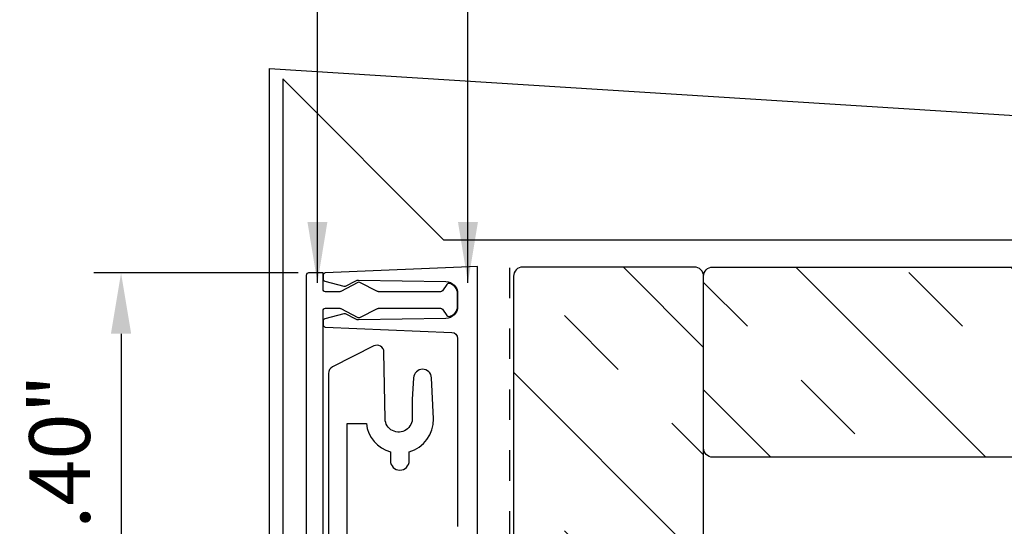
# Model space of a CAD drawing. Extents: x -159 to 648, y -2004 to -1498.
# Drawn here: x 424 to 427, y -1928 to -1926 of the extents above; entities that cross this region are included whole.
import ezdxf

# ---------------------------------------------------------------- set-up
doc = ezdxf.new("R2010")
doc.units = 0
doc.header["$LTSCALE"] = 0.5
doc.header["$MEASUREMENT"] = 0
doc.linetypes.add('HIDDEN', pattern=[1.905, 1.27, -0.635])
doc.layers.get('0').update_dxf_attribs({"linetype": 'CONTINUOUS'})
doc.layers.get('Defpoints').update_dxf_attribs({"color": 255, "linetype": 'CONTINUOUS'})
for name, color, linetype in [('ALB 6PL', 7, 'CONTINUOUS'), ('DENS OR PLY', 52, 'CONTINUOUS'), ('DRYIN MATERIAL', 5, 'CONTINUOUS')]:
    doc.layers.add(name, color=color, linetype=linetype)
doc.layers.add('DIMS', color=92, linetype='CONTINUOUS', lineweight=15)
doc.styles.add('Arial', font='arial.ttf')
doc.dimstyles.get("Standard").update_dxf_attribs({"dimtxt": 0.15, "dimasz": 0.2, "dimexe": 0.09, "dimexo": 0.0625, "dimgap": 0.1, "dimtad": 1, "dimzin": 0, "dimdsep": 46, "dimtxsty": 'Arial', "dimcen": 0.09, "dimclrd": 256, "dimclre": 256, "dimclrt": 256, "dimadec": 3, "dimazin": 0, "dimtfac": 1, "dimtofl": 0, "dimtmove": 0, "dimatfit": 3, "dimfxl": 1, "dimtfillclr": 256, "dimtolj": 1, "dimtzin": 0, "dimarcsym": 0})

# ---------------------------------------------------------------- blocks, each defined once
blk = doc.blocks.new('*D73')
at = {"lineweight": -2, "ltscale": 0.09375, "transparency": 16777216}
for p, q in [((424.7286, -1927.2963), (424.0562, -1927.2963)), ((424.1462, -1927.4963), (424.1462, -1928.4923)), ((424.7255, -1928.6923), (424.0562, -1928.6923))]:
    blk.add_line(p, q, dxfattribs=at)
at = {"ltscale": 0.09375, "transparency": 16777216}
for points in [[(424.1129, -1927.4963), (424.1795, -1927.4963), (424.1462, -1927.2963)], [(424.1129, -1928.4923), (424.1795, -1928.4923), (424.1462, -1928.6923)]]:
    blk.add_solid(points, dxfattribs=at)
at = {"layer": 'Defpoints', "color": 0, "ltscale": 0.09375, "transparency": 16777216}
for p in [(424.7911, -1927.2963), (424.1462, -1928.6923), (424.788, -1928.6923)]:
    blk.add_point(p, dxfattribs=at)
at = {"ltscale": 0.09375, "transparency": 16777216, "insert": (423.9441, -1927.959), "char_height": 0.2, "attachment_point": 5, "rotation": 90, "style": 'Arial'}
blk.add_mtext('\\A1;1.40"', dxfattribs=at)

msp = doc.modelspace()

# ---------------------------------------------------------------- hatches: boundary and pattern name
at = {"layer": 'DENS OR PLY', "ltscale": 0.09375}
h = msp.add_hatch(dxfattribs=at)
h.set_pattern_fill('TRANS', color=256, scale=2, angle=135)
h.set_pattern_definition([(135, (18.31057, 74.02875), (-0.35355339, -0.35355339), []), (135, (18.1338, 73.85197), (-0.35355339, -0.35355339), [0.25, -0.25])])
h.paths.add_polyline_path([(425.4672, -1927.277, 0.414214), (425.4372, -1927.307), (425.4372, -1936.9011), (426.0622, -1936.9011), (426.0622, -1927.307, 0.414214), (426.0322, -1927.277)])
h = msp.add_hatch(dxfattribs=at)
h.set_pattern_fill('TRANS', color=256, scale=2, angle=135)
h.set_pattern_definition([(135, (23.68557, 73.46335), (-0.35355339, -0.35355339), []), (135, (23.5088, 73.2866), (-0.35355339, -0.35355339), [0.25, -0.25])])
h.paths.add_polyline_path([(430.8122, -1927.307, -0.414214), (430.8422, -1927.277), (426.0922, -1927.277, 0.414214), (426.0622, -1927.307), (426.0622, -1927.872, 0.414214), (426.0922, -1927.902), (430.8122, -1927.902)])

# ---------------------------------------------------------------- linework, layer by layer
for points in [[(425.3184, -1928.6261), (425.3184, -1927.2752), (424.8181, -1927.2963, 0.401935), (424.8105, -1927.3042), (424.8105, -1927.3156, 0.339454), (424.8163, -1927.3232), (424.879, -1927.34, 0.188603), (424.8847, -1927.3394), (424.9179, -1927.3219, -0.125987), (424.9274, -1927.3197), (425.2144, -1927.3247, -0.409111), (425.2532, -1927.3642), (425.2532, -1927.4063, -0.409111), (425.2144, -1927.4458), (424.9274, -1927.4508, -0.125987), (424.9179, -1927.4486), (424.8847, -1927.4312, 0.188603), (424.879, -1927.4305), (424.8163, -1927.4473, 0.339454), (424.8105, -1927.455), (424.8105, -1927.4663, 0.401935), (424.8181, -1927.4742), (425.2343, -1927.4918, -0.401935), (425.2532, -1927.5115), (425.2532, -1928.1298, -0.414214)], [(424.8105, -1928.3198), (424.8105, -1927.4204, -0.414214), (424.8184, -1927.4125), (424.8657, -1927.4125, -0.115684), (424.8692, -1927.4134), (424.9248, -1927.4424, 0.241883), (424.932, -1927.4425), (424.9897, -1927.4134, -0.117461), (424.9932, -1927.4125), (425.1967, -1927.4125, -0.243011), (425.2031, -1927.4159), (425.2176, -1927.4362, 0.289125), (425.2254, -1927.4394, 0.364619), (425.2532, -1927.4063), (425.2532, -1927.3642, 0.364619), (425.2254, -1927.3311, 0.289125), (425.2176, -1927.3343), (425.2031, -1927.3546, -0.243011), (425.1967, -1927.358), (424.9932, -1927.358, -0.117416), (424.9897, -1927.3571), (424.932, -1927.328, 0.241883), (424.9248, -1927.3281), (424.8695, -1927.357, -0.126383), (424.8657, -1927.358), (424.8184, -1927.358, -0.414214), (424.8105, -1927.3501), (424.8105, -1927.2963), (424.7631, -1927.2963, 0.414214), (424.7631, -1927.2963, 0.414214), (424.7552, -1927.3042), (424.7552, -1928.6726, 0.414214)]]:
    msp.add_lwpolyline(points, format="xyb")
at = {"layer": 'ALB 6PL', "ltscale": 0.09375}
msp.add_lwpolyline([(424.6344, -1929.2348), (424.3251, -1929.5442, -1), (424.2367, -1929.4558), (424.6344, -1929.0581), (424.6344, -1926.6238), (431.6066, -1927.064), (431.6066, -1928.6895), (432.0043, -1929.0873, -1), (431.9159, -1929.1757), (431.6066, -1928.8663)], format="xyb", dxfattribs=at)
msp.add_lwpolyline([(431.8789, -1929.0238), (431.5669, -1928.7171), (431.5669, -1927.1885), (425.2084, -1927.1885), (424.678, -1926.6582), (424.678, -1929.0992), (424.3687, -1929.4085)], dxfattribs=at)
at = {"layer": 'ALB 6PL'}
msp.add_lwpolyline([(424.8906, -1930.458), (424.8904, -1927.7917), (424.953, -1927.7917, 0.299902), (425.0322, -1927.8847), (425.0322, -1927.9137, 1), (425.094, -1927.9137), (425.094, -1927.8847, 0.339555), (425.174, -1927.7758), (425.1675, -1927.6408, 0.936667), (425.1084, -1927.6409), (425.104, -1927.712), (425.104, -1927.7715, -1.009188), (425.0144, -1927.7768), (425.011, -1927.5564, 0.55502), (424.9776, -1927.5363), (424.8417, -1927.6055, 0.281982), (424.8288, -1927.6266), (424.8288, -1933.4116, 0.281982)], format="xyb", dxfattribs=at)
at = {"layer": 'DENS OR PLY', "ltscale": 0.09375}
for points in [[(426.0622, -1936.9011), (426.0622, -1927.307, 0.414214), (426.0322, -1927.277), (425.4672, -1927.277, 0.414214), (425.4372, -1927.307), (425.4372, -1936.9011)], [(430.8122, -1927.902), (426.0922, -1927.902, -0.414214), (426.0622, -1927.872), (426.0622, -1927.307, -0.414214), (426.0922, -1927.277), (430.8422, -1927.277)]]:
    msp.add_lwpolyline(points, format="xyb", dxfattribs=at)
at = {"layer": 'DRYIN MATERIAL', "linetype": 'HIDDEN', "lineweight": 30, "ltscale": 0.09375}
msp.add_lwpolyline([(425.4236, -1927.2792), (425.4236, -1936.9011)], dxfattribs=at)

# ---------------------------------------------------------------- dimensions: what is measured, and where the dimension line sits
at = {"ltscale": 0.09375}
dim = msp.add_linear_dim(base=(424.1462, -1928.6923), p1=(424.7911, -1927.2963), p2=(424.788, -1928.6923), angle=270, dimstyle='Standard', override={"dimtxt": 0.2, "dimpost": '"'}, dxfattribs=at)
dim.commit()
dim.dimension.update_dxf_attribs({"geometry": '*D73', "text_midpoint": (424.1462, -1927.959), "dimtype": 128})

# ---------------------------------------------------------------- leaders
at = {"layer": 'DIMS', "color": 1, "ltscale": 0.09375}
for points in [[(424.7921, -1927.3284), (424.7921, -1925.7817)], [(425.2872, -1927.3284), (425.2872, -1925.7817)]]:
    msp.add_leader(points, dimstyle='Standard', override={"dimgap": 0.06, "dimtad": 0, "dimclrd": 1}, dxfattribs=at)

doc.saveas('drawing.dxf')
